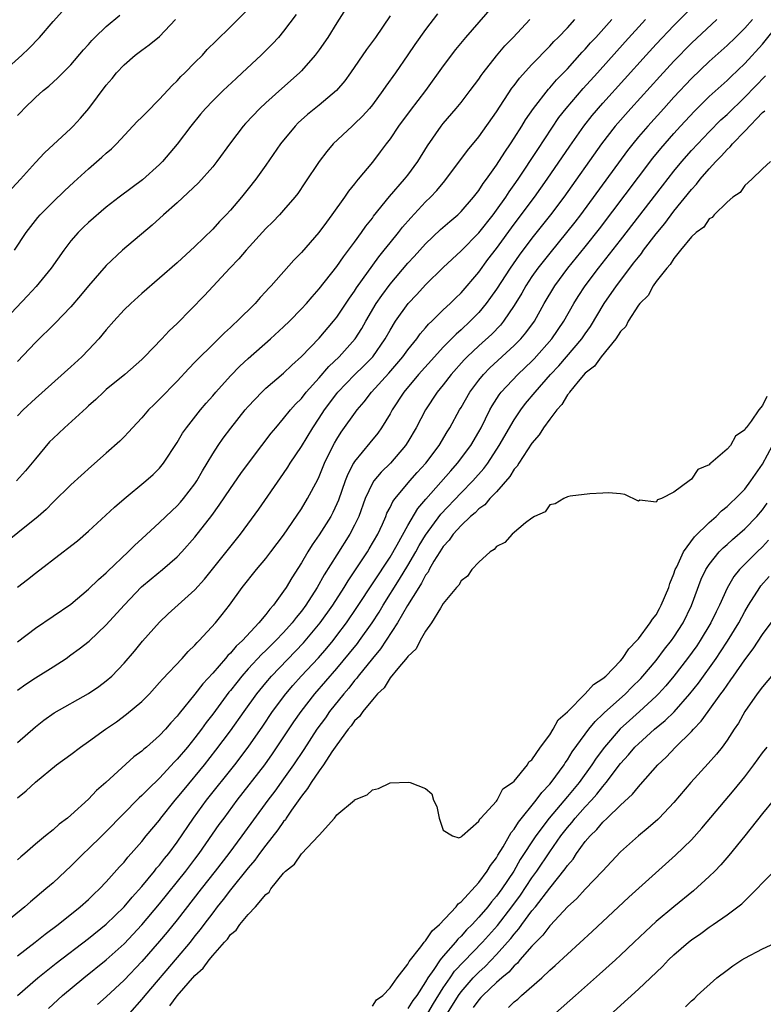
# Model space of a CAD drawing. Units: inches. Extents: x 2613000 to 2616000, y 1488000 to 1491000.
# Drawn here: x 2614443 to 2614527, y 1488066 to 1488177 of the extents above; entities that cross this region are included whole.
import ezdxf

# ---------------------------------------------------------------- set-up
doc = ezdxf.new("R2010")
doc.units = ezdxf.units.IN
doc.header["$MEASUREMENT"] = 0
doc.layers.add('LD26131488_2ft', color=16, linetype='Continuous')

msp = doc.modelspace()

# ---------------------------------------------------------------- linework, layer by layer
at = {"layer": 'LD26131488_2ft'}
for points, elevation in [([(2614497.02, 1488179), (2614495, 1488176.71), (2614493.51, 1488175), (2614492.38, 1488173.62), (2614491, 1488171.79), (2614488.98, 1488169), (2614487.25, 1488166.75), (2614485.96, 1488165), (2614485, 1488163.57), (2614484.56, 1488163), (2614483.9, 1488162.1), (2614483, 1488160.94), (2614481.4, 1488159), (2614481.21, 1488158.79), (2614481, 1488158.49), (2614480.32, 1488157.68), (2614479.86, 1488157), (2614478.44, 1488155), (2614477.82, 1488154.18), (2614476.98, 1488153.02), (2614475, 1488150.75), (2614474.13, 1488149.87), (2614471.59, 1488147), (2614471.3, 1488146.7), (2614471, 1488146.35), (2614470.34, 1488145.66), (2614469.77, 1488145), (2614467.76, 1488143), (2614467.35, 1488142.65), (2614467, 1488142.3), (2614466.31, 1488141.69), (2614465.64, 1488141), (2614465, 1488140.39), (2614463.3, 1488138.7), (2614463, 1488138.37), (2614462.32, 1488137.68), (2614461, 1488136.25), (2614459, 1488134.2), (2614458.39, 1488133.62), (2614457.77, 1488133), (2614457, 1488132.11), (2614455.95, 1488131), (2614455.51, 1488130.49), (2614455, 1488129.97), (2614454.51, 1488129.49), (2614453, 1488128.14), (2614451.33, 1488126.68), (2614449, 1488124.56), (2614447, 1488122.61), (2614446.21, 1488121.79), (2614445.32, 1488121), (2614440.68, 1488117.32)], 9686), ([(2614442.63, 1488151), (2614443.96, 1488153), (2614445.29, 1488154.71), (2614445.55, 1488155), (2614447, 1488156.47), (2614448.28, 1488157.72), (2614449.32, 1488158.68), (2614451, 1488160.2), (2614452.51, 1488161.49), (2614453, 1488161.96), (2614453.57, 1488162.43), (2614454.14, 1488163), (2614456.49, 1488165.51), (2614457, 1488165.99), (2614457.49, 1488166.51), (2614459, 1488168.02), (2614460.41, 1488169.59), (2614461, 1488170.12), (2614461.42, 1488170.58), (2614461.85, 1488171), (2614463, 1488172.16), (2614463.83, 1488173), (2614464.38, 1488173.62), (2614465.38, 1488174.62), (2614467, 1488176.19), (2614469, 1488178.17)], 9676), ([(2614480.51, 1488179), (2614479, 1488176.65), (2614477.97, 1488175), (2614477, 1488173.58), (2614476.57, 1488173), (2614475, 1488171.21), (2614474.79, 1488171), (2614472.78, 1488169.22), (2614471, 1488167.62), (2614470.33, 1488167), (2614468.7, 1488165.3), (2614468.45, 1488165), (2614467, 1488163.12), (2614465.46, 1488161), (2614465, 1488160.42), (2614463.41, 1488158.59), (2614461, 1488156.36), (2614459.44, 1488155), (2614458.18, 1488153.82), (2614454.84, 1488151), (2614453, 1488149.27), (2614451, 1488147.01), (2614450.09, 1488145.91), (2614449, 1488144.64), (2614447.23, 1488142.77), (2614445, 1488140.59), (2614443, 1488138.48)], 9680), ([(2614443, 1488089.26), (2614443.95, 1488090.05), (2614445, 1488091.06), (2614447.38, 1488093), (2614449, 1488094.17), (2614450.09, 1488095), (2614451, 1488095.62), (2614452.91, 1488097), (2614454.14, 1488097.86), (2614455.29, 1488098.71), (2614457, 1488100.15), (2614457.86, 1488101), (2614459, 1488102.26), (2614459.34, 1488102.66), (2614461.55, 1488105), (2614462.24, 1488105.76), (2614463, 1488106.5), (2614463.23, 1488106.77), (2614463.47, 1488107), (2614465.32, 1488109), (2614466.07, 1488109.93), (2614466.89, 1488111), (2614468.32, 1488113), (2614469.92, 1488115), (2614471, 1488116.25), (2614471.57, 1488117), (2614473, 1488118.9), (2614475, 1488121.87), (2614475.69, 1488123), (2614476.84, 1488125.16), (2614477, 1488125.48), (2614477.62, 1488127), (2614478.59, 1488129), (2614478.73, 1488129.27), (2614479, 1488129.71), (2614479.5, 1488130.5), (2614481.3, 1488133), (2614482.08, 1488133.92), (2614482.92, 1488135), (2614484.85, 1488137.15), (2614486.44, 1488139), (2614487, 1488139.77), (2614488, 1488141), (2614488.41, 1488141.59), (2614489, 1488142.26), (2614489.34, 1488142.66), (2614489.7, 1488143), (2614491, 1488144.28), (2614491.77, 1488145), (2614492.38, 1488145.62), (2614493, 1488146.21), (2614495, 1488148.53), (2614496.04, 1488149.96), (2614497, 1488151.19), (2614499, 1488153.95), (2614501.3, 1488157), (2614502.71, 1488159), (2614505.27, 1488162.73), (2614506.85, 1488165), (2614507.8, 1488166.2), (2614509, 1488167.58), (2614513.88, 1488173), (2614515, 1488174.22), (2614517, 1488176.34), (2614519, 1488178.34)], 9696), ([(2614474.41, 1488177.59), (2614473, 1488175.7), (2614472.4, 1488175), (2614471.73, 1488174.27), (2614471, 1488173.52), (2614470.47, 1488173), (2614468.33, 1488171), (2614467.63, 1488170.37), (2614466.18, 1488169), (2614465, 1488167.84), (2614464.19, 1488167), (2614463.64, 1488166.36), (2614462.55, 1488165), (2614461, 1488162.96), (2614459.33, 1488161), (2614459, 1488160.68), (2614457.07, 1488158.93), (2614455.91, 1488158.09), (2614454.46, 1488157), (2614453, 1488155.85), (2614451, 1488154.14), (2614450.41, 1488153.59), (2614449.83, 1488153), (2614449, 1488152.05), (2614448.2, 1488151), (2614446.78, 1488149), (2614445.09, 1488146.91), (2614444.13, 1488145.87), (2614441, 1488142.61)], 9678), ([(2614441.24, 1488171), (2614443.49, 1488173), (2614444.26, 1488173.74), (2614445.47, 1488175), (2614447, 1488176.78), (2614448.06, 1488177.94)], 9670), ([(2614490.35, 1488177.65), (2614489, 1488175.88), (2614487.8, 1488174.2), (2614487, 1488173.02), (2614485.6, 1488171), (2614484.51, 1488169.49), (2614484.19, 1488169), (2614483, 1488167.41), (2614482.67, 1488167), (2614481.89, 1488166.11), (2614481, 1488165.24), (2614480.73, 1488165), (2614478.59, 1488163), (2614477.85, 1488162.15), (2614476.99, 1488161.01), (2614475.4, 1488158.6), (2614474.59, 1488157.41), (2614474.27, 1488157), (2614473, 1488155.52), (2614472.53, 1488155), (2614471.79, 1488154.21), (2614471, 1488153.44), (2614468.76, 1488151), (2614467.95, 1488150.05), (2614466.94, 1488149), (2614464.09, 1488145.91), (2614461, 1488142.76), (2614460.09, 1488141.91), (2614459.27, 1488141), (2614457.32, 1488139), (2614457, 1488138.69), (2614455.08, 1488137), (2614453, 1488135.29), (2614452.67, 1488135), (2614451.82, 1488134.18), (2614451, 1488133.48), (2614450.76, 1488133.24), (2614448.27, 1488131), (2614447, 1488129.78), (2614446.61, 1488129.39), (2614445, 1488127.48), (2614443.88, 1488126.12), (2614442.87, 1488125)], 9684), ([(2614443, 1488166.18), (2614443.38, 1488166.62), (2614443.75, 1488167), (2614445, 1488168.21), (2614445.88, 1488169), (2614446.51, 1488169.49), (2614447.55, 1488170.45), (2614449, 1488171.91), (2614450.42, 1488173.58), (2614451, 1488174.21), (2614451.36, 1488174.64), (2614451.72, 1488175), (2614453, 1488176.22), (2614454.51, 1488177.49)], 9672), ([(2614485, 1488177.42), (2614483.35, 1488175), (2614482.36, 1488173.64), (2614480.52, 1488171), (2614479.88, 1488170.12), (2614478.95, 1488169), (2614477, 1488167.35), (2614475.7, 1488166.3), (2614474.65, 1488165.35), (2614474.29, 1488165), (2614472.65, 1488163), (2614471, 1488160.58), (2614469.85, 1488159), (2614469, 1488157.93), (2614468.25, 1488157), (2614467, 1488155.53), (2614466.52, 1488155), (2614465.77, 1488154.23), (2614465, 1488153.38), (2614463, 1488151.44), (2614461, 1488149.59), (2614457, 1488146.13), (2614455.75, 1488145), (2614455, 1488144.27), (2614453.83, 1488143), (2614453, 1488142.03), (2614452.15, 1488141), (2614451, 1488139.76), (2614450.24, 1488139), (2614449, 1488137.86), (2614445, 1488134.3), (2614443.62, 1488133), (2614443, 1488132.34)], 9682), ([(2614525.88, 1488177), (2614525, 1488176.04), (2614523.95, 1488175), (2614523, 1488174.09), (2614521, 1488172.29), (2614519, 1488170.38), (2614517, 1488168.26), (2614515.86, 1488167), (2614514.06, 1488165), (2614513, 1488163.77), (2614512.36, 1488163), (2614511.76, 1488162.24), (2614506.47, 1488155), (2614505.83, 1488154.17), (2614504.9, 1488153), (2614503, 1488150.69), (2614501.68, 1488149), (2614501, 1488148.03), (2614500.32, 1488147), (2614499.85, 1488146.15), (2614499, 1488144.76), (2614497.79, 1488143), (2614497.44, 1488142.56), (2614496.46, 1488141.54), (2614495, 1488140.21), (2614493.7, 1488139), (2614493.35, 1488138.65), (2614491.89, 1488137), (2614491, 1488135.85), (2614490.31, 1488135), (2614489, 1488133), (2614487.95, 1488131), (2614487, 1488129.39), (2614486.75, 1488129), (2614485.03, 1488127), (2614484, 1488126), (2614483.17, 1488125), (2614483, 1488124.74), (2614482.18, 1488123), (2614481.46, 1488121), (2614481, 1488120.02), (2614480.48, 1488119), (2614479, 1488116.67), (2614477.58, 1488114.42), (2614476.79, 1488113), (2614475.5, 1488111), (2614475, 1488110.32), (2614474.4, 1488109.6), (2614473.96, 1488109), (2614473, 1488107.93), (2614472.11, 1488107), (2614471.55, 1488106.45), (2614471, 1488105.89), (2614470.54, 1488105.46), (2614469, 1488103.8), (2614468.29, 1488103), (2614467.71, 1488102.29), (2614467, 1488101.37), (2614466.83, 1488101.17), (2614465, 1488098.72), (2614464.25, 1488097.75), (2614463.73, 1488097), (2614463, 1488096.04), (2614462.15, 1488095), (2614461, 1488093.63), (2614460.68, 1488093.32), (2614459, 1488091.49), (2614457.73, 1488090.27), (2614457, 1488089.52), (2614456.72, 1488089.28), (2614453, 1488085.47), (2614452.5, 1488085), (2614451, 1488083.53), (2614450.43, 1488083), (2614449, 1488081.56), (2614448.4, 1488081), (2614447, 1488079.71), (2614446.19, 1488079), (2614444.45, 1488077.55), (2614443.81, 1488077), (2614441.38, 1488075)], 9700), ([(2614441.43, 1488157), (2614443.33, 1488159), (2614445, 1488160.88), (2614446.02, 1488161.98), (2614449, 1488164.74), (2614449.26, 1488165), (2614450.1, 1488165.9), (2614451.02, 1488166.98), (2614453, 1488169.62), (2614453.65, 1488170.35), (2614454.16, 1488171), (2614455, 1488171.9), (2614456.26, 1488173), (2614457, 1488173.56), (2614457.85, 1488174.15), (2614459, 1488175.11), (2614460.81, 1488177)], 9674), ([(2614521.84, 1488177), (2614519, 1488174.36), (2614517, 1488172.32), (2614515.41, 1488170.59), (2614512.16, 1488167), (2614510.4, 1488165), (2614508.86, 1488163), (2614504.6, 1488157), (2614503.11, 1488155), (2614501, 1488152.37), (2614499.56, 1488150.44), (2614498.53, 1488149), (2614497, 1488146.63), (2614496.34, 1488145.66), (2614495.84, 1488145), (2614495, 1488143.99), (2614494.03, 1488143), (2614493, 1488142.04), (2614492.44, 1488141.56), (2614491.91, 1488141), (2614491, 1488140.09), (2614490, 1488139), (2614488.21, 1488137), (2614486.55, 1488135), (2614485.23, 1488133), (2614485, 1488132.58), (2614484.02, 1488131), (2614483.61, 1488130.39), (2614482.72, 1488129.28), (2614481, 1488127.2), (2614480.88, 1488127), (2614480.23, 1488125.77), (2614479.94, 1488125), (2614479.18, 1488122.82), (2614479, 1488122.4), (2614478.55, 1488121.45), (2614478.31, 1488121), (2614477, 1488118.93), (2614476.21, 1488117.79), (2614475.72, 1488117), (2614475, 1488115.75), (2614473.92, 1488114.08), (2614473.28, 1488113), (2614473, 1488112.57), (2614471.84, 1488111), (2614471.44, 1488110.56), (2614471, 1488109.96), (2614470.21, 1488109), (2614468.34, 1488107), (2614467.64, 1488106.36), (2614467, 1488105.59), (2614466.69, 1488105.31), (2614466.44, 1488105), (2614465, 1488103.34), (2614463.87, 1488102.13), (2614463, 1488100.95), (2614461.22, 1488098.78), (2614461, 1488098.47), (2614460.28, 1488097.72), (2614459.66, 1488097), (2614459, 1488096.3), (2614457.52, 1488095), (2614457.23, 1488094.77), (2614457, 1488094.53), (2614456.12, 1488093.88), (2614452.94, 1488091), (2614451.89, 1488090.11), (2614451, 1488089.12), (2614449, 1488087.32), (2614448.62, 1488087), (2614447.68, 1488086.32), (2614447, 1488085.68), (2614446.14, 1488085), (2614445, 1488084.05), (2614443.8, 1488083), (2614443.36, 1488082.64), (2614443, 1488082.3)], 9698), ([(2614443, 1488095.52), (2614445, 1488097.29), (2614445.97, 1488098.03), (2614447.13, 1488098.87), (2614451, 1488101.03), (2614452.17, 1488101.83), (2614453, 1488102.45), (2614453.63, 1488103), (2614455, 1488104.44), (2614456.18, 1488105.82), (2614457.08, 1488106.92), (2614459, 1488109.07), (2614459.98, 1488110.02), (2614463, 1488112.71), (2614464.07, 1488113.93), (2614468.14, 1488119), (2614470.2, 1488121.8), (2614473, 1488125.85), (2614473.46, 1488126.54), (2614473.74, 1488127), (2614475, 1488128.87), (2614476.28, 1488131), (2614477, 1488132.07), (2614477.6, 1488133), (2614479, 1488134.87), (2614479.11, 1488135), (2614481, 1488136.95), (2614482.04, 1488137.96), (2614483.04, 1488139), (2614484.44, 1488141), (2614485, 1488142), (2614485.62, 1488143), (2614487.05, 1488145), (2614488, 1488146), (2614489, 1488147.09), (2614491, 1488149.05), (2614493, 1488150.95), (2614495, 1488152.95), (2614496.61, 1488155), (2614497, 1488155.53), (2614498.04, 1488157), (2614498.42, 1488157.58), (2614499, 1488158.37), (2614499.44, 1488159), (2614501.65, 1488162.35), (2614504.05, 1488165.95), (2614504.85, 1488167), (2614506.78, 1488169.22), (2614508.39, 1488171), (2614511.51, 1488174.49), (2614513.82, 1488177)], 9694), ([(2614443, 1488101.41), (2614443.91, 1488102.09), (2614445, 1488102.81), (2614447, 1488104.05), (2614448.46, 1488105), (2614449, 1488105.38), (2614449.94, 1488106.06), (2614451.05, 1488106.95), (2614453, 1488108.77), (2614455.02, 1488111), (2614456.95, 1488113.05), (2614458.04, 1488113.96), (2614459.35, 1488115), (2614461, 1488116.44), (2614461.53, 1488117), (2614463, 1488118.66), (2614464.9, 1488121.1), (2614465.74, 1488122.26), (2614467, 1488124.15), (2614468.17, 1488125.83), (2614469.03, 1488127), (2614470.53, 1488129), (2614471.6, 1488130.4), (2614472.1, 1488131), (2614473, 1488132.02), (2614473.79, 1488133), (2614474.35, 1488133.65), (2614475, 1488134.31), (2614475.54, 1488135), (2614477, 1488136.63), (2614478.1, 1488137.9), (2614479.27, 1488139), (2614481.05, 1488141), (2614481.81, 1488142.19), (2614482.26, 1488143), (2614483.45, 1488145), (2614484.08, 1488145.92), (2614485, 1488147.18), (2614487, 1488149.55), (2614487.7, 1488150.3), (2614489, 1488151.73), (2614490.67, 1488153.33), (2614491.74, 1488154.26), (2614492.63, 1488155), (2614493, 1488155.36), (2614494.42, 1488157), (2614495, 1488157.75), (2614495.48, 1488158.52), (2614495.86, 1488159), (2614497, 1488160.59), (2614497.94, 1488162.06), (2614498.59, 1488163), (2614499, 1488163.62), (2614499.87, 1488165), (2614500.29, 1488165.71), (2614501.17, 1488167), (2614502.85, 1488169.15), (2614503, 1488169.3), (2614503.78, 1488170.22), (2614505, 1488171.47), (2614506.67, 1488173.33), (2614507, 1488173.66), (2614507.62, 1488174.38), (2614508.2, 1488175), (2614509.99, 1488177)], 9692), ([(2614443, 1488106.87), (2614445, 1488108.39), (2614449, 1488111.12), (2614451, 1488112.79), (2614452.11, 1488113.89), (2614453, 1488114.64), (2614453.17, 1488114.83), (2614455.46, 1488117), (2614456.23, 1488117.77), (2614457, 1488118.46), (2614459, 1488120.31), (2614460.38, 1488121.62), (2614461, 1488122.2), (2614461.38, 1488122.62), (2614461.7, 1488123), (2614463, 1488124.68), (2614463.22, 1488125), (2614463.86, 1488126.14), (2614464.39, 1488127), (2614465, 1488128.06), (2614465.61, 1488129), (2614466.18, 1488129.82), (2614467.04, 1488130.96), (2614468.67, 1488133), (2614469, 1488133.38), (2614470.53, 1488135), (2614471, 1488135.44), (2614473, 1488137.13), (2614473.94, 1488138.06), (2614475, 1488139.02), (2614477, 1488141.1), (2614478.63, 1488143), (2614479, 1488143.46), (2614480.41, 1488145.59), (2614481, 1488146.39), (2614481.23, 1488146.77), (2614483.74, 1488150.26), (2614484.35, 1488151), (2614485, 1488151.84), (2614485.95, 1488153), (2614486.4, 1488153.6), (2614487.33, 1488154.67), (2614489, 1488156.45), (2614489.57, 1488157), (2614490.27, 1488157.73), (2614491.18, 1488158.82), (2614493.75, 1488162.25), (2614495, 1488163.78), (2614497, 1488166.61), (2614498.74, 1488169.26), (2614499, 1488169.58), (2614499.6, 1488170.4), (2614501, 1488171.93), (2614503, 1488174), (2614503.48, 1488174.52), (2614503.96, 1488175), (2614505, 1488176.09), (2614505.83, 1488177)], 9690), ([(2614443, 1488113.01), (2614444.11, 1488113.89), (2614445, 1488114.61), (2614448.13, 1488117), (2614448.63, 1488117.37), (2614449.75, 1488118.25), (2614451, 1488119.35), (2614453.94, 1488122.06), (2614455.01, 1488122.99), (2614457.47, 1488125), (2614458.27, 1488125.73), (2614459, 1488126.44), (2614459.46, 1488127), (2614461, 1488129.35), (2614461.61, 1488130.39), (2614462.03, 1488131), (2614463.63, 1488133), (2614464.25, 1488133.75), (2614465, 1488134.59), (2614465.34, 1488135), (2614467, 1488136.86), (2614468.06, 1488137.94), (2614469, 1488138.79), (2614471.53, 1488141), (2614473, 1488142.38), (2614473.64, 1488143), (2614475, 1488144.39), (2614475.57, 1488145), (2614476.23, 1488145.77), (2614477, 1488146.64), (2614479, 1488149.18), (2614479.74, 1488150.26), (2614480.33, 1488151), (2614481, 1488151.91), (2614481.78, 1488153), (2614482.27, 1488153.73), (2614483, 1488154.63), (2614483.15, 1488154.85), (2614484.95, 1488157.05), (2614486.63, 1488159), (2614487, 1488159.48), (2614488.13, 1488161), (2614489.22, 1488162.78), (2614490.76, 1488165), (2614491, 1488165.3), (2614492.47, 1488167), (2614493, 1488167.65), (2614494.04, 1488169), (2614495, 1488170.3), (2614495.28, 1488170.72), (2614495.49, 1488171), (2614497, 1488172.91), (2614497.96, 1488174.04), (2614498.89, 1488175), (2614500.76, 1488177)], 9688), ([(2614443, 1488071.47), (2614444.98, 1488073), (2614446.09, 1488073.91), (2614447.56, 1488075), (2614450.06, 1488077), (2614451, 1488077.82), (2614451.59, 1488078.41), (2614452.25, 1488079), (2614453, 1488079.79), (2614454.5, 1488081.5), (2614455, 1488082.04), (2614455.42, 1488082.58), (2614455.81, 1488083), (2614457, 1488084.37), (2614457.51, 1488085), (2614459, 1488086.77), (2614459.16, 1488087), (2614460.76, 1488089), (2614461, 1488089.27), (2614461.77, 1488090.23), (2614464.06, 1488093), (2614465.36, 1488094.64), (2614467, 1488096.84), (2614468.53, 1488099), (2614469.98, 1488101), (2614471, 1488102.25), (2614471.63, 1488103), (2614475.25, 1488106.75), (2614477.12, 1488109), (2614478.54, 1488111), (2614479.84, 1488113), (2614480.27, 1488113.73), (2614481.41, 1488115.41), (2614482.45, 1488117), (2614482.66, 1488117.34), (2614483.61, 1488119), (2614484.14, 1488120.14), (2614484.52, 1488121), (2614484.65, 1488121.35), (2614485, 1488122), (2614485.32, 1488122.68), (2614485.56, 1488123), (2614487.23, 1488125), (2614488.06, 1488125.94), (2614489.04, 1488127), (2614490.54, 1488129), (2614491.45, 1488130.55), (2614491.73, 1488131), (2614492.83, 1488133), (2614493, 1488133.27), (2614494, 1488135), (2614495, 1488136.34), (2614495.52, 1488137), (2614496.25, 1488137.75), (2614499, 1488140.26), (2614499.74, 1488141), (2614500.32, 1488141.68), (2614501.27, 1488143), (2614502.39, 1488145), (2614503.58, 1488147), (2614505.05, 1488149), (2614507, 1488151.39), (2614508.6, 1488153.4), (2614513, 1488159.25), (2614514.62, 1488161.38), (2614515.53, 1488162.47), (2614517, 1488164.15), (2614517.77, 1488165), (2614519.33, 1488166.67), (2614521, 1488168.32), (2614523, 1488170.15), (2614523.43, 1488170.57), (2614525, 1488172.07), (2614527, 1488174.23), (2614529, 1488176.71)], 9702), ([(2614443, 1488067), (2614445.26, 1488069), (2614447.35, 1488070.65), (2614451, 1488073.42), (2614453, 1488075.05), (2614455, 1488076.99), (2614455.92, 1488078.08), (2614457, 1488079.28), (2614458.43, 1488081), (2614458.67, 1488081.33), (2614459, 1488081.68), (2614459.57, 1488082.43), (2614460.05, 1488083), (2614461, 1488084.28), (2614462.84, 1488087), (2614464.3, 1488089), (2614467.49, 1488093), (2614469.01, 1488095), (2614470.64, 1488097.35), (2614471.76, 1488099), (2614473.24, 1488101), (2614474.05, 1488101.95), (2614474.99, 1488103), (2614476.93, 1488105.07), (2614477.86, 1488106.14), (2614478.57, 1488107), (2614479, 1488107.56), (2614480.08, 1488109), (2614481.27, 1488110.73), (2614485, 1488116.42), (2614485.8, 1488117.8), (2614487, 1488119.99), (2614488.12, 1488121.88), (2614489.04, 1488122.96), (2614491.85, 1488126.15), (2614492.62, 1488127), (2614494.09, 1488129), (2614495, 1488130.54), (2614495.26, 1488131), (2614496.26, 1488133), (2614496.52, 1488133.48), (2614497.3, 1488134.7), (2614497.52, 1488135), (2614499.4, 1488137), (2614500.23, 1488137.77), (2614501, 1488138.49), (2614501.25, 1488138.75), (2614503.26, 1488141), (2614504.6, 1488143), (2614505.72, 1488145), (2614506.21, 1488145.79), (2614507, 1488147), (2614508.52, 1488149), (2614511, 1488152.13), (2614515.72, 1488158.28), (2614517, 1488159.9), (2614517.92, 1488161), (2614519, 1488162.23), (2614519.7, 1488163), (2614521, 1488164.37), (2614522.31, 1488165.69), (2614523, 1488166.31), (2614525, 1488168.25), (2614527.32, 1488170.68)], 9704), ([(2614446.48, 1488065.52), (2614448.06, 1488067), (2614450.47, 1488069), (2614453, 1488071), (2614455, 1488072.82), (2614457, 1488074.97), (2614459, 1488077.33), (2614461.96, 1488081), (2614463, 1488082.35), (2614463.49, 1488083), (2614465.74, 1488086.26), (2614466.28, 1488087), (2614467.77, 1488089), (2614470.87, 1488093), (2614471.76, 1488094.24), (2614474.15, 1488097.85), (2614474.96, 1488099), (2614476.52, 1488101), (2614479, 1488103.85), (2614480.43, 1488105.57), (2614481.32, 1488106.68), (2614481.55, 1488107), (2614482.98, 1488109), (2614483.78, 1488110.22), (2614484.24, 1488111), (2614486.08, 1488113.92), (2614487, 1488115.45), (2614487.89, 1488117), (2614488.28, 1488117.72), (2614489, 1488118.89), (2614490.73, 1488121.27), (2614493, 1488123.66), (2614494.34, 1488125), (2614495.59, 1488126.41), (2614496.01, 1488127), (2614497.32, 1488129), (2614499, 1488131.9), (2614499.75, 1488133), (2614500.29, 1488133.71), (2614501.35, 1488135), (2614503.1, 1488137), (2614504.02, 1488137.98), (2614506.62, 1488141), (2614507, 1488141.57), (2614507.59, 1488142.41), (2614509.16, 1488145), (2614510.53, 1488147), (2614512.04, 1488149), (2614512.47, 1488149.53), (2614513, 1488150.24), (2614513.35, 1488150.65), (2614513.59, 1488151), (2614515, 1488152.85), (2614515.97, 1488154.03), (2614517, 1488155.4), (2614519, 1488157.87), (2614519.55, 1488158.45), (2614519.97, 1488159), (2614521, 1488160.17), (2614521.75, 1488161), (2614522.37, 1488161.63), (2614523, 1488162.35), (2614523.35, 1488162.65), (2614523.61, 1488163), (2614525, 1488164.42), (2614527, 1488166.52), (2614527.27, 1488166.73)], 9706), ([(2614527.92, 1488161), (2614527, 1488160.2), (2614525.78, 1488159), (2614525, 1488158.31), (2614524.49, 1488157.51), (2614523.66, 1488157), (2614523, 1488156.44), (2614521.55, 1488155), (2614521.32, 1488154.68), (2614521, 1488154.55), (2614520.38, 1488153.62), (2614519.52, 1488153), (2614519, 1488152.52), (2614517.77, 1488151), (2614517, 1488150.09), (2614516.6, 1488149.4), (2614516.2, 1488149), (2614515, 1488147.48), (2614514.66, 1488147), (2614514.09, 1488145.91), (2614513.15, 1488145), (2614513, 1488144.81), (2614511.85, 1488143), (2614511.58, 1488142.42), (2614511, 1488141.85), (2614510.46, 1488141), (2614508.8, 1488139), (2614508.06, 1488137.94), (2614507, 1488137.14), (2614506.2, 1488136.2), (2614505.24, 1488135), (2614505.16, 1488134.84), (2614505, 1488134.69), (2614504.37, 1488133.63), (2614503.81, 1488133), (2614503, 1488131.95), (2614502.3, 1488131), (2614501.8, 1488130.2), (2614501, 1488129.25), (2614499.51, 1488127), (2614499.32, 1488126.68), (2614499, 1488126.33), (2614498.5, 1488125.5), (2614497, 1488123.78), (2614496.26, 1488123), (2614495.68, 1488122.32), (2614495, 1488121.85), (2614494.59, 1488121.41), (2614494.08, 1488121), (2614493, 1488119.98), (2614492.13, 1488119), (2614491.67, 1488118.33), (2614491, 1488117.62), (2614490.6, 1488117), (2614489.95, 1488115.95), (2614489.41, 1488115), (2614489.28, 1488114.72), (2614489, 1488114.36), (2614488.54, 1488113.46), (2614488.24, 1488113), (2614486.97, 1488110.97), (2614485.85, 1488109), (2614483.93, 1488106.07), (2614483, 1488104.99), (2614481.42, 1488103), (2614481.25, 1488102.75), (2614481, 1488102.49), (2614480.35, 1488101.65), (2614479.78, 1488101), (2614478.18, 1488099), (2614477.7, 1488098.3), (2614476.75, 1488097), (2614475.27, 1488094.73), (2614474.12, 1488093), (2614473, 1488091.41), (2614471.99, 1488090.01), (2614471.22, 1488089), (2614468.29, 1488085), (2614466.81, 1488083), (2614465.28, 1488081), (2614463.69, 1488079), (2614461, 1488075.52), (2614459.87, 1488074.13), (2614459, 1488073.1), (2614457, 1488070.82), (2614455, 1488068.71), (2614453, 1488066.86), (2614452.02, 1488065.98)], 9708), ([(2614527.49, 1488134.51), (2614527, 1488133.49), (2614526.57, 1488133), (2614525.73, 1488131.73), (2614525.15, 1488131), (2614525.07, 1488130.93), (2614525, 1488130.77), (2614523.95, 1488130.05), (2614523.38, 1488129), (2614523, 1488128.58), (2614521.19, 1488127), (2614521.07, 1488126.93), (2614521, 1488126.83), (2614519.72, 1488126.28), (2614519, 1488125.18), (2614518.73, 1488125), (2614517, 1488123.74), (2614515.62, 1488123), (2614515.15, 1488122.85), (2614515, 1488122.59), (2614513.16, 1488122.84), (2614513, 1488122.72), (2614511.46, 1488123.46), (2614511, 1488123.53), (2614509.65, 1488123.65), (2614509, 1488123.61), (2614507.54, 1488123.54), (2614505.3, 1488123.3), (2614505, 1488123.22), (2614504.58, 1488123), (2614503.6, 1488122.4), (2614503, 1488122.3), (2614502.48, 1488121.52), (2614501.3, 1488121), (2614501, 1488120.82), (2614500.29, 1488120.29), (2614498.76, 1488119), (2614497.96, 1488118.04), (2614497, 1488117.6), (2614496.73, 1488117.27), (2614496.28, 1488117), (2614495, 1488115.85), (2614494.23, 1488115), (2614493.73, 1488114.27), (2614493, 1488113.73), (2614492.75, 1488113.25), (2614492.51, 1488113), (2614491, 1488111.17), (2614490.67, 1488110.67), (2614489.68, 1488109), (2614489, 1488108.06), (2614488.4, 1488107), (2614487.94, 1488106.06), (2614487, 1488105.22), (2614486.92, 1488105.08), (2614485.87, 1488103.87), (2614485, 1488102.81), (2614484.32, 1488101.68), (2614483.59, 1488101), (2614483, 1488100.33), (2614481.93, 1488099), (2614481.57, 1488098.43), (2614481, 1488097.95), (2614480.62, 1488097.38), (2614480.29, 1488097), (2614479, 1488095.26), (2614478.45, 1488094.45), (2614477.51, 1488093), (2614477, 1488092.33), (2614476.09, 1488091), (2614475.69, 1488090.31), (2614475, 1488089.48), (2614474.81, 1488089.19), (2614473.89, 1488087.89), (2614473.3, 1488087), (2614473.19, 1488086.81), (2614473, 1488086.6), (2614472.35, 1488085.65), (2614471, 1488083.95), (2614470.28, 1488083), (2614469.75, 1488082.25), (2614469, 1488081.4), (2614467, 1488078.92), (2614466.19, 1488077.81), (2614465.52, 1488077), (2614465, 1488076.33), (2614464, 1488075), (2614463.58, 1488074.42), (2614463, 1488073.71), (2614462.44, 1488073), (2614461, 1488071.27), (2614457.34, 1488067), (2614457, 1488066.58), (2614455.6, 1488065)], 9710), ([(2614460.17, 1488065.83), (2614461, 1488066.94), (2614463, 1488069.23), (2614463.93, 1488070.07), (2614464.59, 1488071), (2614465, 1488071.51), (2614466.32, 1488073), (2614466.65, 1488073.35), (2614467, 1488073.86), (2614467.63, 1488074.37), (2614468.06, 1488075), (2614469, 1488076.14), (2614469.83, 1488077), (2614471, 1488078.39), (2614471.35, 1488078.65), (2614471.57, 1488079), (2614473, 1488080.77), (2614473.22, 1488081), (2614474.21, 1488081.79), (2614475, 1488082.97), (2614476.97, 1488085.03), (2614477, 1488085.08), (2614478.72, 1488087), (2614479, 1488087.37), (2614480.97, 1488089.03), (2614481, 1488089.06), (2614482.4, 1488089.6), (2614483, 1488090.19), (2614483.68, 1488090.32), (2614485, 1488090.96), (2614487.06, 1488091.06), (2614487.25, 1488091), (2614489, 1488090.33), (2614489.71, 1488089.71), (2614489.89, 1488089), (2614490.29, 1488088.29), (2614490.52, 1488087), (2614491, 1488085.64), (2614492.05, 1488085), (2614492.77, 1488084.77), (2614493, 1488084.87), (2614493.12, 1488085), (2614495, 1488086.65), (2614495.11, 1488086.89), (2614495.23, 1488087), (2614497, 1488088.9), (2614497.07, 1488089), (2614497.71, 1488090.29), (2614498.82, 1488091), (2614499, 1488091.17), (2614500.49, 1488093), (2614500.65, 1488093.35), (2614501, 1488093.55), (2614501.97, 1488095), (2614503, 1488096.36), (2614503.4, 1488097), (2614503.94, 1488098.06), (2614505, 1488098.98), (2614507.01, 1488101), (2614507.94, 1488102.06), (2614509, 1488102.71), (2614509.32, 1488103), (2614511, 1488104.73), (2614511.23, 1488105), (2614511.91, 1488106.09), (2614512.83, 1488107), (2614513, 1488107.2), (2614514.35, 1488109), (2614514.58, 1488109.42), (2614515, 1488109.92), (2614515.37, 1488110.63), (2614515.59, 1488111), (2614516.42, 1488113), (2614516.56, 1488113.44), (2614517, 1488114.54), (2614517.15, 1488115), (2614517.33, 1488115.33), (2614518.09, 1488117), (2614519.32, 1488118.68), (2614521, 1488120.32), (2614521.76, 1488121), (2614522.37, 1488121.63), (2614523, 1488122.11), (2614523.45, 1488122.55), (2614523.95, 1488123), (2614525, 1488124.06), (2614525.7, 1488125), (2614527, 1488126.9), (2614528.13, 1488129)], 9712), ([(2614483, 1488065.8), (2614483.48, 1488066.52), (2614484.17, 1488067), (2614485, 1488067.84), (2614485.81, 1488069), (2614487, 1488070.52), (2614487.16, 1488070.84), (2614488.48, 1488072.48), (2614488.86, 1488073), (2614488.91, 1488073.09), (2614489, 1488073.15), (2614489.73, 1488074.27), (2614490.57, 1488075), (2614492.46, 1488077), (2614492.68, 1488077.32), (2614493, 1488077.54), (2614495, 1488079.72), (2614495.96, 1488081), (2614496.34, 1488081.66), (2614497, 1488082.5), (2614497.17, 1488082.83), (2614497.76, 1488083.76), (2614498.65, 1488085.35), (2614499, 1488085.74), (2614499.48, 1488086.52), (2614501.48, 1488089), (2614502.12, 1488089.88), (2614503, 1488090.8), (2614503.17, 1488091), (2614504.63, 1488093), (2614504.76, 1488093.23), (2614505, 1488093.56), (2614505.54, 1488094.46), (2614507, 1488096.47), (2614507.41, 1488097), (2614508.12, 1488097.88), (2614509, 1488098.69), (2614509.15, 1488098.85), (2614511.54, 1488101), (2614512.26, 1488101.74), (2614513.28, 1488102.72), (2614513.52, 1488103), (2614515, 1488104.77), (2614515.96, 1488106.04), (2614516.74, 1488107), (2614517, 1488107.37), (2614518.05, 1488109), (2614519, 1488110.94), (2614520.09, 1488113.91), (2614520.62, 1488115), (2614521, 1488115.59), (2614522.12, 1488117), (2614522.55, 1488117.45), (2614523, 1488117.85), (2614523.6, 1488118.4), (2614525, 1488119.61), (2614526.37, 1488121), (2614527, 1488121.73), (2614527.51, 1488122.49)], 9714), ([(2614527.67, 1488118.33), (2614527, 1488117.58), (2614526.39, 1488117), (2614525, 1488115.61), (2614524.41, 1488115), (2614523.78, 1488114.22), (2614523, 1488112.91), (2614522.15, 1488111), (2614521.77, 1488110.23), (2614521.19, 1488109), (2614519.97, 1488107), (2614519.58, 1488106.42), (2614518.56, 1488105), (2614517, 1488102.98), (2614516.1, 1488101.9), (2614515.27, 1488101), (2614515, 1488100.73), (2614513.12, 1488099), (2614512, 1488098), (2614510.96, 1488097.04), (2614509.17, 1488095), (2614508.24, 1488093.76), (2614507.74, 1488093), (2614506.32, 1488091), (2614505, 1488089.41), (2614502.94, 1488087), (2614501.45, 1488085), (2614499.69, 1488082.31), (2614498.95, 1488081), (2614497.6, 1488079), (2614497, 1488078.18), (2614496.44, 1488077.56), (2614496.01, 1488077), (2614495, 1488075.81), (2614494.24, 1488075), (2614493.61, 1488074.39), (2614493, 1488073.67), (2614492.65, 1488073.35), (2614492.38, 1488073), (2614491, 1488071.44), (2614490.64, 1488071), (2614489.94, 1488069.94), (2614489.27, 1488069), (2614489, 1488068.54), (2614488.02, 1488067), (2614487.58, 1488066.42), (2614487, 1488065.53)], 9716), ([(2614489.25, 1488065), (2614489.9, 1488066.1), (2614491, 1488067.86), (2614491.77, 1488069), (2614492.27, 1488069.73), (2614495.43, 1488073), (2614497.1, 1488074.9), (2614498.73, 1488077), (2614499.7, 1488078.3), (2614501, 1488080.25), (2614501.54, 1488081), (2614503, 1488083.18), (2614504.27, 1488085), (2614505, 1488085.94), (2614505.5, 1488086.5), (2614505.88, 1488087), (2614507, 1488088.25), (2614507.72, 1488089), (2614508.32, 1488089.68), (2614509, 1488090.57), (2614509.38, 1488091), (2614511, 1488093.16), (2614511.89, 1488094.11), (2614512.62, 1488095), (2614513, 1488095.37), (2614514.82, 1488097), (2614516.02, 1488097.98), (2614517.03, 1488098.97), (2614518.82, 1488101), (2614519.78, 1488102.22), (2614521.76, 1488105), (2614522.27, 1488105.73), (2614523.06, 1488106.94), (2614524.32, 1488109), (2614525, 1488110.29), (2614525.42, 1488111), (2614526.7, 1488113), (2614526.83, 1488113.17), (2614527.77, 1488114.23)], 9718), ([(2614491.48, 1488065), (2614492.72, 1488067), (2614493, 1488067.4), (2614494.38, 1488069), (2614495, 1488069.64), (2614495.73, 1488070.27), (2614497, 1488071.6), (2614498.25, 1488073), (2614498.6, 1488073.4), (2614499, 1488073.92), (2614499.51, 1488074.49), (2614499.87, 1488075), (2614501, 1488076.52), (2614501.4, 1488077), (2614503, 1488079.11), (2614504.74, 1488081.26), (2614505, 1488081.66), (2614505.63, 1488082.37), (2614506.04, 1488083), (2614507, 1488084.34), (2614507.55, 1488085), (2614508.3, 1488085.7), (2614509, 1488086.55), (2614509.49, 1488087), (2614511, 1488088.45), (2614512.33, 1488089.67), (2614513, 1488090.53), (2614513.24, 1488090.76), (2614515.18, 1488093), (2614516.13, 1488093.87), (2614517.18, 1488095), (2614519, 1488096.77), (2614519.21, 1488097), (2614520.1, 1488097.9), (2614520.86, 1488099), (2614522.31, 1488101), (2614522.61, 1488101.39), (2614523, 1488101.99), (2614523.44, 1488102.56), (2614523.73, 1488103), (2614525, 1488104.85), (2614525.94, 1488106.06), (2614527, 1488107.7), (2614528.41, 1488109.59)], 9720), ([(2614529, 1488104.14), (2614527, 1488101.8), (2614526.41, 1488101), (2614525.02, 1488099), (2614524.29, 1488097.71), (2614523.8, 1488097), (2614523, 1488095.77), (2614522.44, 1488095), (2614521.81, 1488094.19), (2614520.87, 1488093.13), (2614518.92, 1488091), (2614517, 1488088.75), (2614515.35, 1488087), (2614515.18, 1488086.82), (2614514.12, 1488085.88), (2614513, 1488084.99), (2614511, 1488083.19), (2614508.95, 1488081), (2614507, 1488078.99), (2614506.07, 1488077.93), (2614505, 1488076.97), (2614503.09, 1488074.91), (2614503, 1488074.84), (2614502.22, 1488073.78), (2614501.42, 1488073), (2614501, 1488072.56), (2614499.65, 1488071), (2614499.36, 1488070.64), (2614499, 1488070.35), (2614498.38, 1488069.62), (2614497.61, 1488069), (2614497, 1488068.45), (2614495.47, 1488067), (2614495.25, 1488066.75), (2614495, 1488066.51), (2614494.37, 1488065.63)], 9722), ([(2614498.37, 1488065.63), (2614499, 1488066.27), (2614499.41, 1488066.59), (2614499.84, 1488067), (2614502.11, 1488069), (2614503, 1488069.83), (2614503.63, 1488070.37), (2614505, 1488071.66), (2614507.79, 1488074.21), (2614511.93, 1488078.07), (2614517.2, 1488082.8), (2614519, 1488084.55), (2614520.15, 1488085.85), (2614523.81, 1488090.19), (2614525, 1488091.66), (2614526.04, 1488093), (2614527, 1488094.35), (2614527.52, 1488095)], 9724), ([(2614528.23, 1488089), (2614527, 1488087.5), (2614525, 1488085), (2614523.21, 1488082.79), (2614522.29, 1488081.71), (2614521.61, 1488081), (2614521, 1488080.4), (2614519.21, 1488078.79), (2614517, 1488076.99), (2614515, 1488075.32), (2614513.79, 1488074.21), (2614512.54, 1488073), (2614511, 1488071.53), (2614510.43, 1488071), (2614508.62, 1488069.38), (2614505.91, 1488067), (2614503.67, 1488065)], 9726), ([(2614509, 1488064.06), (2614513, 1488067.7), (2614515.72, 1488070.27), (2614516.41, 1488071), (2614517, 1488071.56), (2614518.67, 1488073), (2614519, 1488073.27), (2614520.03, 1488073.97), (2614521, 1488074.7), (2614521.45, 1488075), (2614523, 1488076.08), (2614524.68, 1488077.32), (2614525, 1488077.67), (2614526.37, 1488079), (2614527, 1488079.7), (2614528.33, 1488081)], 9728), ([(2614518.3, 1488065.7), (2614519, 1488066.41), (2614519.33, 1488066.67), (2614519.65, 1488067), (2614521.84, 1488069), (2614523, 1488069.86), (2614523.67, 1488070.33), (2614524.66, 1488071), (2614525, 1488071.2), (2614527, 1488072.26), (2614528.88, 1488073.12)], 9730)]:
    msp.add_lwpolyline(points, dxfattribs=dict(at, elevation=elevation))

doc.saveas('drawing.dxf')
